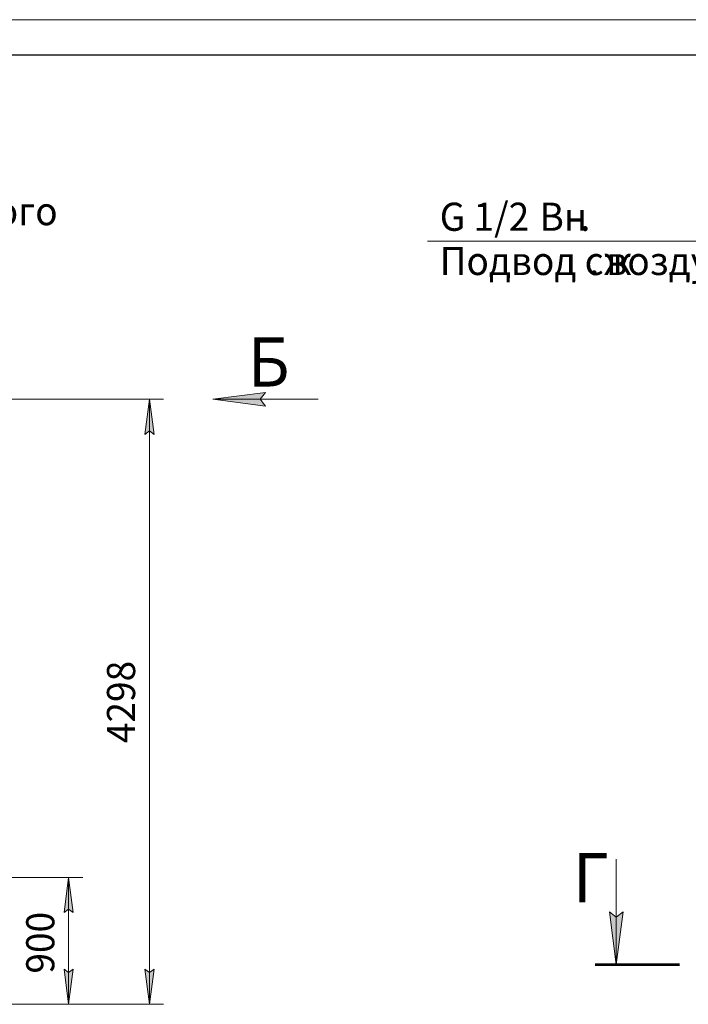
# Model space of a CAD drawing. Units: millimetres. Extents: x 0 to 21846, y -7 to 14850.
# Drawn here: x 11688 to 16440, y 7855 to 14850 of the extents above; entities that cross this region are included whole.
import ezdxf

# ---------------------------------------------------------------- set-up
doc = ezdxf.new("R2010")
doc.units = ezdxf.units.MM
for name, pattern in [('K5LT_BASIC', [0]), ('K5LT_REINFORCED', [0]), ('K5LT_THIN', [0])]:
    doc.linetypes.add(name, pattern=pattern)
doc.layers.add('DIM', color=6, linetype='Continuous', true_color=0xff00ff)
doc.layers.add('FOR', color=7, linetype='Continuous', true_color=0xffffff)
doc.styles.add('KTEXTSTYLE', font='GOST_A.TTF', dxfattribs={"width": 0.96, "height": 5})

msp = doc.modelspace()

# ---------------------------------------------------------------- hatches: boundary and pattern name
at = {"layer": 'DIM'}
for points in [[(12643, 11903.3), (12610.1, 12153.3), (12577.2, 11903.3), (12610.1, 11928.3)], [(12069.1, 8507.3), (12036.2, 8757.3), (12003.3, 8507.3), (12036.2, 8532.3)], [(12036.2, 7855.3), (12069.1, 8105.3), (12036.2, 8080.3), (12003.3, 8105.3)], [(12610.1, 7855.3), (12643, 8105.3), (12610.1, 8080.3), (12577.2, 8105.3)]]:
    msp.add_hatch(color=7, dxfattribs=at).paths.add_polyline_path(points)
at = {"layer": 'FOR'}
for points in [[(13397.6, 12153.3), (13435.1, 12202.7), (13060.1, 12153.3), (13435.1, 12103.9)], [(15927.9, 8137.3), (15977.3, 8512.3), (15927.9, 8474.8), (15878.5, 8512.3)]]:
    msp.add_hatch(color=7, dxfattribs=at).paths.add_polyline_path(points)

# ---------------------------------------------------------------- linework, layer by layer
at = {"layer": 'DIM', "color": 7, "linetype": 'K5LT_THIN', "lineweight": 18}
for p, q in [((11584.4, 12153.3), (12710.1, 12153.3)), ((12577.2, 11903.3), (12610.1, 12153.3)), ((12610.1, 12153.3), (12643, 11903.3)), ((12610.1, 7855.3), (12610.1, 12153.3)), ((12610.1, 11928.3), (12577.2, 11903.3)), ((12643, 11903.3), (12610.1, 11928.3)), ((10881.4, 8757.3), (12136.2, 8757.3)), ((12003.3, 8507.3), (12036.2, 8757.3)), ((12036.2, 8757.3), (12069.1, 8507.3)), ((12036.2, 8757.3), (12036.2, 7855.3)), ((12036.2, 8532.3), (12003.3, 8507.3)), ((12069.1, 8507.3), (12036.2, 8532.3)), ((12036.2, 7855.3), (12003.3, 8105.3)), ((12003.3, 8105.3), (12036.2, 8080.3)), ((12036.2, 8080.3), (12069.1, 8105.3)), ((12069.1, 8105.3), (12036.2, 7855.3)), ((12610.1, 7855.3), (12577.2, 8105.3)), ((12577.2, 8105.3), (12610.1, 8080.3)), ((12610.1, 8080.3), (12643, 8105.3)), ((12643, 8105.3), (12610.1, 7855.3)), ((11438.4, 7855.3), (12136.2, 7855.3)), ((11438.4, 7855.3), (12710.1, 7855.3))]:
    msp.add_line(p, q, dxfattribs=at)
at = {"layer": 'FOR', "color": 7, "linetype": 'K5LT_THIN', "lineweight": 18}
for p, q in [((0, 14850), (21000, 14850)), ((16674.9, 13275.5), (14587, 13275.5)), ((13060.1, 12153.3), (13435.1, 12202.7)), ((13435.1, 12202.7), (13397.6, 12153.3)), ((13060.1, 12153.3), (13810.1, 12153.3)), ((13435.1, 12103.9), (13060.1, 12153.3)), ((13397.6, 12153.3), (13435.1, 12103.9)), ((15927.9, 8887.3), (15927.9, 8137.3)), ((15927.9, 8137.3), (15878.5, 8512.3)), ((15878.5, 8512.3), (15927.9, 8474.8)), ((15927.9, 8474.8), (15977.3, 8512.3)), ((15977.3, 8512.3), (15927.9, 8137.3))]:
    msp.add_line(p, q, dxfattribs=at)
at = {"layer": 'FOR', "color": 150, "linetype": 'K5LT_BASIC', "lineweight": 30, "true_color": 0x0080ff}
msp.add_line((1000, 14600), (20750, 14600), dxfattribs=at)
at = {"layer": 'FOR', "color": 134, "linetype": 'K5LT_REINFORCED', "lineweight": 53, "true_color": 0x009696}
msp.add_line((15777.9, 8137.3), (16377.9, 8137.3), dxfattribs=at)

# ---------------------------------------------------------------- texts
at = {"layer": 'DIM', "color": 7, "style": 'KTEXTSTYLE', "oblique": 15, "width": 0.965}
for s, p in [('4298', (12508.4, 9710.7)), ('900', (11934.5, 8073.5))]:
    msp.add_text(s, height=200, rotation=90, dxfattribs=at).set_placement(p)
at = {"layer": 'FOR', "color": 7, "style": 'KTEXTSTYLE', "oblique": 15, "width": 0.965}
for s, p in [('Выход очищенного', (9464.9, 13390)), ('G 1/2 ', (14673.3, 13350.1)), ('Вн', (15382.5, 13350.1)), ('.', (15670.7, 13350.1)), ('Подвод сж', (14673.3, 13036.1)), ('воздуха', (15857, 13036.1)), ('. ', (15734, 13036.1))]:
    msp.add_text(s, height=200, dxfattribs=at).set_placement(p)
at = {"layer": 'FOR', "color": 5, "true_color": 0x0000ff, "style": 'KTEXTSTYLE', "width": 0.965}
for s, p in [('Б', (13308.2, 12243.8)), ('Г', (15618.6, 8579.3))]:
    msp.add_text(s, height=350, dxfattribs=at).set_placement(p)

doc.saveas('drawing.dxf')
